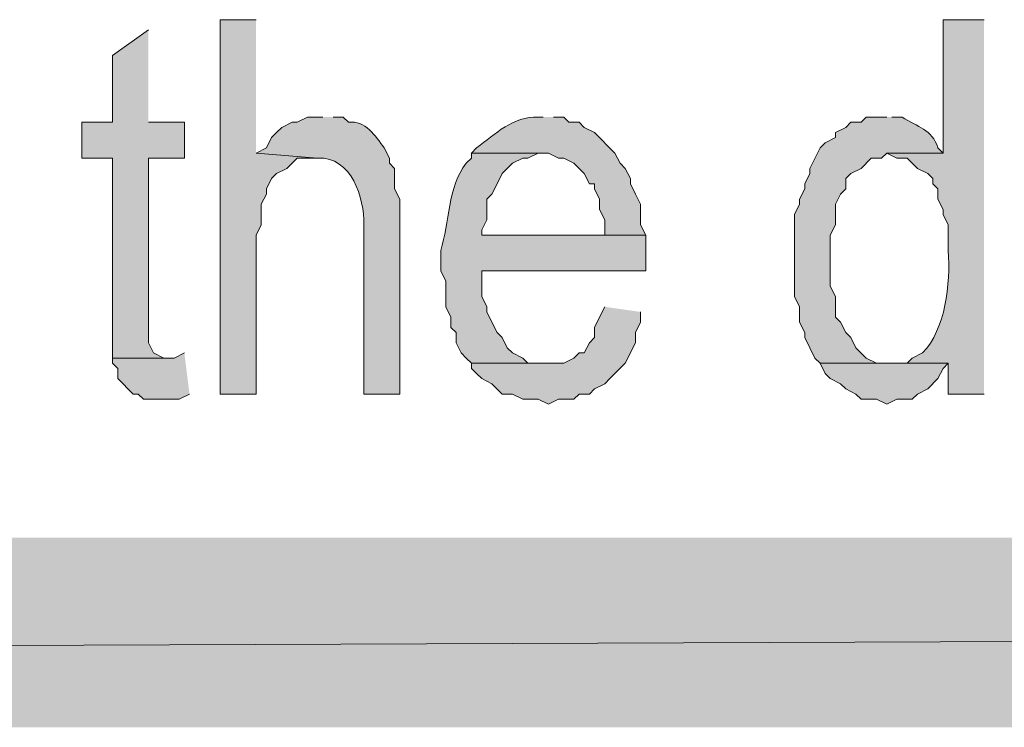
# Model space of a CAD drawing. Extents: x 17 to 595, y 17 to 775.
# Drawn here: x 265 to 277, y 17 to 25 of the extents above; entities that cross this region are included whole.
import ezdxf

# ---------------------------------------------------------------- set-up
doc = ezdxf.new("R2010")
doc.units = 0
doc.header["$MEASUREMENT"] = 0
doc.layers.add('Layer 1', color=7, linetype='Continuous', lineweight=0)

msp = doc.modelspace()

# ---------------------------------------------------------------- hatches: boundary and pattern name
at = {"layer": 'Layer 1', "true_color": 0x000000, "transparency": 33554687}
for points in [[(267.9, 25.2), (267.48, 25.2), (267.48, 20.82), (267.9, 20.82), (267.9, 22.68), (267.96, 22.8), (267.96, 23.04), (268.02, 23.16), (268.02, 23.22), (268.08, 23.34), (268.14, 23.4), (268.26, 23.46), (268.38, 23.58), (268.62, 23.58), (267.9, 23.64)], [(266.64, 25.08), (266.22, 24.78), (266.22, 24), (265.86, 24), (265.86, 23.58), (266.22, 23.58), (266.22, 21.24), (266.88, 21.24), (266.82, 21.24), (266.7, 21.3), (266.64, 21.42), (266.64, 23.58), (267.06, 23.58), (267.06, 24), (266.64, 24)], [(271.98, 21.84), (271.92, 21.72), (271.86, 21.6), (271.86, 21.48), (271.8, 21.42), (271.74, 21.3), (271.68, 21.3), (271.62, 21.24), (271.5, 21.18), (270.42, 21.18), (270.42, 21.12), (270.48, 21.06), (270.54, 21), (270.66, 20.94), (270.78, 20.82), (270.9, 20.82), (271.02, 20.76), (271.2, 20.76), (271.32, 20.7), (271.44, 20.76), (271.62, 20.76), (271.68, 20.82), (271.8, 20.82), (271.86, 20.88), (271.98, 20.94), (272.04, 21), (272.1, 21.06), (272.22, 21.18), (272.34, 21.42), (272.34, 21.54), (272.4, 21.66), (272.4, 21.78)], [(267.06, 21.3), (266.94, 21.24), (266.22, 21.24), (266.22, 21.18), (266.28, 21.12), (266.28, 21), (266.46, 20.82), (266.52, 20.82), (266.58, 20.76), (267, 20.76), (267.12, 20.82)], [(275.52, 21.18), (274.5, 21.18), (274.56, 21.06), (274.62, 21), (274.74, 20.94), (274.8, 20.88), (274.92, 20.82), (274.98, 20.76), (275.16, 20.76), (275.28, 20.7), (275.4, 20.76), (275.58, 20.76), (275.64, 20.82), (275.76, 20.88), (275.88, 21), (275.94, 21.12), (276, 21.18)], [(595.02, 16.92), (592.8, 19.14), (16.86, 16.92)], [(592.8, 19.14), (16.86, 16.92), (19.08, 19.14)]]:
    msp.add_hatch(color=18, dxfattribs=at).paths.add_polyline_path(points)
h = msp.add_hatch(color=18, dxfattribs=at)
edge = h.paths.add_edge_path()
edge.add_spline(control_points=[(276.42, 25.2), (276.42, 25.2), (275.94, 25.2), (275.94, 25.2), (275.94, 25.2), (275.94, 23.64), (275.94, 23.64), (275.94, 23.64), (275.28, 23.64), (275.28, 23.64), (275.28, 23.64), (275.4, 23.58), (275.4, 23.58), (275.4, 23.58), (275.52, 23.58), (275.52, 23.58), (275.52, 23.58), (275.64, 23.46), (275.64, 23.46), (275.64, 23.46), (275.76, 23.4), (275.76, 23.4), (275.76, 23.4), (275.82, 23.34), (275.82, 23.34), (275.82, 23.34), (275.82, 23.28), (275.82, 23.28), (275.82, 23.28), (275.88, 23.22), (275.88, 23.22), (275.88, 23.22), (275.88, 23.1), (275.88, 23.1), (275.88, 23.1), (275.94, 22.98), (275.94, 22.98), (275.94, 22.98), (275.94, 22.92), (275.94, 22.92), (275.94, 22.92), (276, 22.8), (276, 22.8), (276, 22.8), (276, 22.5), (276, 22.5), (276.029, 22.104), (275.969, 21.584), (275.7, 21.3), (275.7, 21.3), (275.58, 21.24), (275.58, 21.24), (275.58, 21.24), (275.52, 21.18), (275.52, 21.18), (275.52, 21.18), (276, 21.18), (276, 21.18), (276, 21.18), (276, 20.82), (276, 20.82), (276, 20.82), (276.42, 20.82), (276.42, 20.82)], knot_values=[0, 0, 0, 0, 1, 1, 1, 2, 2, 2, 3, 3, 3, 4, 4, 4, 5, 5, 5, 6, 6, 6, 7, 7, 7, 8, 8, 8, 9, 9, 9, 10, 10, 10, 11, 11, 11, 12, 12, 12, 13, 13, 13, 14, 14, 14, 15, 15, 15, 16, 16, 16, 17, 17, 17, 18, 18, 18, 19, 19, 19, 20, 20, 20, 21, 21, 21, 21], degree=3, periodic=0)
edge.add_line((276.42, 20.82), (276.42, 25.2))
h = msp.add_hatch(color=18, dxfattribs=at)
edge = h.paths.add_edge_path()
edge.add_spline(control_points=[(268.68, 24.06), (268.68, 24.06), (268.5, 24.06), (268.5, 24.06), (268.5, 24.06), (268.38, 24), (268.38, 24), (268.38, 24), (268.32, 24), (268.32, 24), (268.32, 24), (268.2, 23.94), (268.2, 23.94), (268.2, 23.94), (268.14, 23.88), (268.14, 23.88), (268.14, 23.88), (268.08, 23.82), (268.08, 23.82), (268.08, 23.82), (268.02, 23.7), (268.02, 23.7), (268.02, 23.7), (267.9, 23.64), (267.9, 23.64), (267.9, 23.64), (268.62, 23.58), (268.62, 23.58), (269.017, 23.602), (269.168, 23.11), (269.16, 22.8), (269.16, 22.8), (269.16, 20.82), (269.16, 20.82), (269.16, 20.82), (269.58, 20.82), (269.58, 20.82), (269.58, 20.82), (269.58, 23.1), (269.58, 23.1), (269.58, 23.1), (269.52, 23.22), (269.52, 23.22), (269.52, 23.22), (269.52, 23.46), (269.52, 23.46), (269.52, 23.46), (269.46, 23.52), (269.46, 23.52), (269.46, 23.52), (269.46, 23.58), (269.46, 23.58), (269.46, 23.58), (269.4, 23.7), (269.4, 23.7), (269.296, 23.836), (269.178, 24.028), (268.98, 24), (268.98, 24), (268.92, 24.06), (268.92, 24.06), (268.92, 24.06), (268.8, 24.06), (268.8, 24.06)], knot_values=[0, 0, 0, 0, 1, 1, 1, 2, 2, 2, 3, 3, 3, 4, 4, 4, 5, 5, 5, 6, 6, 6, 7, 7, 7, 8, 8, 8, 9, 9, 9, 10, 10, 10, 11, 11, 11, 12, 12, 12, 13, 13, 13, 14, 14, 14, 15, 15, 15, 16, 16, 16, 17, 17, 17, 18, 18, 18, 19, 19, 19, 20, 20, 20, 21, 21, 21, 21], degree=3, periodic=0)
edge.add_line((268.8, 24.06), (268.68, 24.06))
h = msp.add_hatch(color=18, dxfattribs=at)
edge = h.paths.add_edge_path()
edge.add_spline(control_points=[(271.26, 24.06), (271.26, 24.06), (271.2, 24.06), (271.2, 24.06), (270.91, 24.072), (270.698, 23.861), (270.48, 23.7), (270.48, 23.7), (270.42, 23.64), (270.42, 23.64), (270.42, 23.64), (271.32, 23.64), (271.32, 23.64), (271.32, 23.64), (271.44, 23.58), (271.44, 23.58), (271.44, 23.58), (271.5, 23.58), (271.5, 23.58), (271.5, 23.58), (271.62, 23.52), (271.62, 23.52), (271.62, 23.52), (271.74, 23.4), (271.74, 23.4), (271.74, 23.4), (271.8, 23.28), (271.8, 23.28), (271.8, 23.28), (271.86, 23.28), (271.86, 23.28), (271.86, 23.28), (271.86, 23.22), (271.86, 23.22), (271.86, 23.22), (271.92, 23.1), (271.92, 23.1), (271.92, 23.1), (271.92, 22.98), (271.92, 22.98), (271.92, 22.98), (271.98, 22.86), (271.98, 22.86), (271.98, 22.86), (271.98, 22.68), (271.98, 22.68), (271.98, 22.68), (270.54, 22.68), (270.54, 22.68), (270.54, 22.68), (272.46, 22.68), (272.46, 22.68), (272.46, 22.68), (272.4, 22.8), (272.4, 22.8), (272.4, 22.8), (272.4, 23.04), (272.4, 23.04), (272.4, 23.04), (272.34, 23.16), (272.34, 23.16), (272.34, 23.16), (272.28, 23.28), (272.28, 23.28), (272.28, 23.28), (272.28, 23.34), (272.28, 23.34), (272.28, 23.34), (272.22, 23.46), (272.22, 23.46), (272.22, 23.46), (272.16, 23.52), (272.16, 23.52), (272.16, 23.52), (272.1, 23.64), (272.1, 23.64), (272.1, 23.64), (271.86, 23.88), (271.86, 23.88), (271.86, 23.88), (271.74, 23.94), (271.74, 23.94), (271.74, 23.94), (271.68, 24), (271.68, 24), (271.68, 24), (271.56, 24), (271.56, 24), (271.56, 24), (271.5, 24.06), (271.5, 24.06), (271.5, 24.06), (271.38, 24.06), (271.38, 24.06)], knot_values=[0, 0, 0, 0, 1, 1, 1, 2, 2, 2, 3, 3, 3, 4, 4, 4, 5, 5, 5, 6, 6, 6, 7, 7, 7, 8, 8, 8, 9, 9, 9, 10, 10, 10, 11, 11, 11, 12, 12, 12, 13, 13, 13, 14, 14, 14, 15, 15, 15, 16, 16, 16, 17, 17, 17, 18, 18, 18, 19, 19, 19, 20, 20, 20, 21, 21, 21, 22, 22, 22, 23, 23, 23, 24, 24, 24, 25, 25, 25, 26, 26, 26, 27, 27, 27, 28, 28, 28, 29, 29, 29, 30, 30, 30, 31, 31, 31, 31], degree=3, periodic=0)
edge.add_line((271.38, 24.06), (271.26, 24.06))
h = msp.add_hatch(color=18, dxfattribs=at)
edge = h.paths.add_edge_path()
edge.add_spline(control_points=[(275.28, 24.06), (275.28, 24.06), (275.04, 24.06), (275.04, 24.06), (275.04, 24.06), (274.98, 24), (274.98, 24), (274.98, 24), (274.86, 24), (274.86, 24), (274.86, 24), (274.8, 23.94), (274.8, 23.94), (274.8, 23.94), (274.68, 23.88), (274.68, 23.88), (274.68, 23.88), (274.68, 23.82), (274.68, 23.82), (274.68, 23.82), (274.56, 23.76), (274.56, 23.76), (274.56, 23.76), (274.5, 23.7), (274.5, 23.7), (274.5, 23.7), (274.38, 23.46), (274.38, 23.46), (274.38, 23.46), (274.38, 23.4), (274.38, 23.4), (274.38, 23.4), (274.32, 23.28), (274.32, 23.28), (274.32, 23.28), (274.32, 23.22), (274.32, 23.22), (274.32, 23.22), (274.26, 23.1), (274.26, 23.1), (274.26, 23.1), (274.26, 23.04), (274.26, 23.04), (274.26, 23.04), (274.2, 22.92), (274.2, 22.92), (274.2, 22.92), (274.2, 21.96), (274.2, 21.96), (274.2, 21.96), (274.26, 21.84), (274.26, 21.84), (274.26, 21.84), (274.26, 21.66), (274.26, 21.66), (274.26, 21.66), (274.32, 21.54), (274.32, 21.54), (274.32, 21.54), (274.32, 21.48), (274.32, 21.48), (274.32, 21.48), (274.44, 21.24), (274.44, 21.24), (274.44, 21.24), (274.5, 21.18), (274.5, 21.18), (274.5, 21.18), (275.34, 21.18), (275.34, 21.18), (275.34, 21.18), (275.16, 21.18), (275.16, 21.18), (275.16, 21.18), (275.04, 21.24), (275.04, 21.24), (275.04, 21.24), (274.92, 21.36), (274.92, 21.36), (274.92, 21.36), (274.86, 21.48), (274.86, 21.48), (274.86, 21.48), (274.8, 21.54), (274.8, 21.54), (274.8, 21.54), (274.74, 21.66), (274.74, 21.66), (274.74, 21.66), (274.68, 21.72), (274.68, 21.72), (274.68, 21.72), (274.68, 21.96), (274.68, 21.96), (274.68, 21.96), (274.62, 22.08), (274.62, 22.08), (274.62, 22.08), (274.62, 22.68), (274.62, 22.68), (274.62, 22.68), (274.68, 22.8), (274.68, 22.8), (274.68, 22.8), (274.68, 23.04), (274.68, 23.04), (274.68, 23.04), (274.74, 23.16), (274.74, 23.16), (274.74, 23.16), (274.8, 23.22), (274.8, 23.22), (274.8, 23.22), (274.8, 23.34), (274.8, 23.34), (274.8, 23.34), (274.86, 23.4), (274.86, 23.4), (274.86, 23.4), (274.98, 23.46), (274.98, 23.46), (274.98, 23.46), (275.1, 23.58), (275.1, 23.58), (275.1, 23.58), (275.22, 23.58), (275.22, 23.58), (275.22, 23.58), (275.28, 23.64), (275.28, 23.64), (275.28, 23.64), (275.94, 23.64), (275.94, 23.64), (275.94, 23.64), (275.88, 23.7), (275.88, 23.7), (275.808, 23.922), (275.643, 23.94), (275.46, 24.06), (275.46, 24.06), (275.34, 24.06), (275.34, 24.06)], knot_values=[0, 0, 0, 0, 1, 1, 1, 2, 2, 2, 3, 3, 3, 4, 4, 4, 5, 5, 5, 6, 6, 6, 7, 7, 7, 8, 8, 8, 9, 9, 9, 10, 10, 10, 11, 11, 11, 12, 12, 12, 13, 13, 13, 14, 14, 14, 15, 15, 15, 16, 16, 16, 17, 17, 17, 18, 18, 18, 19, 19, 19, 20, 20, 20, 21, 21, 21, 22, 22, 22, 23, 23, 23, 24, 24, 24, 25, 25, 25, 26, 26, 26, 27, 27, 27, 28, 28, 28, 29, 29, 29, 30, 30, 30, 31, 31, 31, 32, 32, 32, 33, 33, 33, 34, 34, 34, 35, 35, 35, 36, 36, 36, 37, 37, 37, 38, 38, 38, 39, 39, 39, 40, 40, 40, 41, 41, 41, 42, 42, 42, 43, 43, 43, 44, 44, 44, 45, 45, 45, 46, 46, 46, 47, 47, 47, 47], degree=3, periodic=0)
edge.add_line((275.34, 24.06), (275.28, 24.06))
h = msp.add_hatch(color=18, dxfattribs=at)
edge = h.paths.add_edge_path()
edge.add_spline(control_points=[(270.42, 23.64), (270.42, 23.64), (270.42, 23.58), (270.42, 23.58), (270.42, 23.58), (270.36, 23.52), (270.36, 23.52), (270.136, 23.235), (270.167, 22.829), (270.06, 22.5), (270.06, 22.5), (270.06, 22.26), (270.06, 22.26), (270.06, 22.26), (270.12, 22.14), (270.12, 22.14), (270.12, 22.14), (270.12, 21.84), (270.12, 21.84), (270.12, 21.84), (270.18, 21.72), (270.18, 21.72), (270.18, 21.72), (270.18, 21.6), (270.18, 21.6), (270.18, 21.6), (270.24, 21.54), (270.24, 21.54), (270.24, 21.54), (270.24, 21.42), (270.24, 21.42), (270.24, 21.42), (270.3, 21.3), (270.3, 21.3), (270.3, 21.3), (270.36, 21.24), (270.36, 21.24), (270.36, 21.24), (270.42, 21.18), (270.42, 21.18), (270.42, 21.18), (271.32, 21.18), (271.32, 21.18), (271.32, 21.18), (271.08, 21.18), (271.08, 21.18), (271.08, 21.18), (271.02, 21.24), (271.02, 21.24), (271.02, 21.24), (270.9, 21.3), (270.9, 21.3), (270.9, 21.3), (270.84, 21.36), (270.84, 21.36), (270.84, 21.36), (270.78, 21.48), (270.78, 21.48), (270.78, 21.48), (270.72, 21.54), (270.72, 21.54), (270.72, 21.54), (270.66, 21.66), (270.66, 21.66), (270.66, 21.66), (270.6, 21.78), (270.6, 21.78), (270.6, 21.78), (270.6, 21.84), (270.6, 21.84), (270.6, 21.84), (270.54, 21.96), (270.54, 21.96), (270.54, 21.96), (270.54, 22.26), (270.54, 22.26), (270.54, 22.26), (272.46, 22.26), (272.46, 22.26), (272.46, 22.26), (272.46, 22.68), (272.46, 22.68), (272.46, 22.68), (270.54, 22.68), (270.54, 22.68), (270.54, 22.68), (270.54, 22.74), (270.54, 22.74), (270.54, 22.74), (270.6, 22.86), (270.6, 22.86), (270.6, 22.86), (270.6, 23.1), (270.6, 23.1), (270.6, 23.1), (270.66, 23.16), (270.66, 23.16), (270.66, 23.16), (270.72, 23.28), (270.72, 23.28), (270.72, 23.28), (270.78, 23.4), (270.78, 23.4), (270.78, 23.4), (270.9, 23.52), (270.9, 23.52), (270.9, 23.52), (271.02, 23.58), (271.02, 23.58), (271.02, 23.58), (271.08, 23.58), (271.08, 23.58), (271.08, 23.58), (271.2, 23.64), (271.2, 23.64), (271.2, 23.64), (271.26, 23.64), (271.26, 23.64)], knot_values=[0, 0, 0, 0, 1, 1, 1, 2, 2, 2, 3, 3, 3, 4, 4, 4, 5, 5, 5, 6, 6, 6, 7, 7, 7, 8, 8, 8, 9, 9, 9, 10, 10, 10, 11, 11, 11, 12, 12, 12, 13, 13, 13, 14, 14, 14, 15, 15, 15, 16, 16, 16, 17, 17, 17, 18, 18, 18, 19, 19, 19, 20, 20, 20, 21, 21, 21, 22, 22, 22, 23, 23, 23, 24, 24, 24, 25, 25, 25, 26, 26, 26, 27, 27, 27, 28, 28, 28, 29, 29, 29, 30, 30, 30, 31, 31, 31, 32, 32, 32, 33, 33, 33, 34, 34, 34, 35, 35, 35, 36, 36, 36, 37, 37, 37, 38, 38, 38, 39, 39, 39, 39], degree=3, periodic=0)
edge.add_line((271.26, 23.64), (270.42, 23.64))

# ---------------------------------------------------------------- linework, layer by layer
at = {"layer": 'Layer 1'}
for points in [[(267.9, 25.2), (267.48, 25.2), (267.48, 20.82), (267.9, 20.82), (267.9, 22.68), (267.96, 22.8), (267.96, 23.04), (268.02, 23.16), (268.02, 23.22), (268.08, 23.34), (268.14, 23.4), (268.26, 23.46), (268.38, 23.58), (268.62, 23.58), (267.9, 23.64)], [(266.64, 25.08), (266.22, 24.78), (266.22, 24), (265.86, 24), (265.86, 23.58), (266.22, 23.58), (266.22, 21.24), (266.88, 21.24), (266.82, 21.24), (266.7, 21.3), (266.64, 21.42), (266.64, 23.58), (267.06, 23.58), (267.06, 24), (266.64, 24)], [(271.98, 21.84), (271.92, 21.72), (271.86, 21.6), (271.86, 21.48), (271.8, 21.42), (271.74, 21.3), (271.68, 21.3), (271.62, 21.24), (271.5, 21.18), (270.42, 21.18), (270.42, 21.12), (270.48, 21.06), (270.54, 21), (270.66, 20.94), (270.78, 20.82), (270.9, 20.82), (271.02, 20.76), (271.2, 20.76), (271.32, 20.7), (271.44, 20.76), (271.62, 20.76), (271.68, 20.82), (271.8, 20.82), (271.86, 20.88), (271.98, 20.94), (272.04, 21), (272.1, 21.06), (272.22, 21.18), (272.34, 21.42), (272.34, 21.54), (272.4, 21.66), (272.4, 21.78)], [(267.06, 21.3), (266.94, 21.24), (266.22, 21.24), (266.22, 21.18), (266.28, 21.12), (266.28, 21), (266.46, 20.82), (266.52, 20.82), (266.58, 20.76), (267, 20.76), (267.12, 20.82)], [(275.52, 21.18), (274.5, 21.18), (274.56, 21.06), (274.62, 21), (274.74, 20.94), (274.8, 20.88), (274.92, 20.82), (274.98, 20.76), (275.16, 20.76), (275.28, 20.7), (275.4, 20.76), (275.58, 20.76), (275.64, 20.82), (275.76, 20.88), (275.88, 21), (275.94, 21.12), (276, 21.18)], [(595.02, 16.92), (592.8, 19.14), (16.86, 16.92)], [(592.8, 19.14), (16.86, 16.92), (19.08, 19.14)]]:
    msp.add_lwpolyline(points, dxfattribs=at)
for points, knots in [([(276.42, 25.2), (276.42, 25.2), (275.94, 25.2), (275.94, 25.2), (275.94, 25.2), (275.94, 23.64), (275.94, 23.64), (275.94, 23.64), (275.28, 23.64), (275.28, 23.64), (275.28, 23.64), (275.4, 23.58), (275.4, 23.58), (275.4, 23.58), (275.52, 23.58), (275.52, 23.58), (275.52, 23.58), (275.64, 23.46), (275.64, 23.46), (275.64, 23.46), (275.76, 23.4), (275.76, 23.4), (275.76, 23.4), (275.82, 23.34), (275.82, 23.34), (275.82, 23.34), (275.82, 23.28), (275.82, 23.28), (275.82, 23.28), (275.88, 23.22), (275.88, 23.22), (275.88, 23.22), (275.88, 23.1), (275.88, 23.1), (275.88, 23.1), (275.94, 22.98), (275.94, 22.98), (275.94, 22.98), (275.94, 22.92), (275.94, 22.92), (275.94, 22.92), (276, 22.8), (276, 22.8), (276, 22.8), (276, 22.5), (276, 22.5), (276.029, 22.104), (275.969, 21.584), (275.7, 21.3), (275.7, 21.3), (275.58, 21.24), (275.58, 21.24), (275.58, 21.24), (275.52, 21.18), (275.52, 21.18), (275.52, 21.18), (276, 21.18), (276, 21.18), (276, 21.18), (276, 20.82), (276, 20.82), (276, 20.82), (276.42, 20.82), (276.42, 20.82)], [0, 0, 0, 0, 1, 1, 1, 2, 2, 2, 3, 3, 3, 4, 4, 4, 5, 5, 5, 6, 6, 6, 7, 7, 7, 8, 8, 8, 9, 9, 9, 10, 10, 10, 11, 11, 11, 12, 12, 12, 13, 13, 13, 14, 14, 14, 15, 15, 15, 16, 16, 16, 17, 17, 17, 18, 18, 18, 19, 19, 19, 20, 20, 20, 21, 21, 21, 21]), ([(268.68, 24.06), (268.68, 24.06), (268.5, 24.06), (268.5, 24.06), (268.5, 24.06), (268.38, 24), (268.38, 24), (268.38, 24), (268.32, 24), (268.32, 24), (268.32, 24), (268.2, 23.94), (268.2, 23.94), (268.2, 23.94), (268.14, 23.88), (268.14, 23.88), (268.14, 23.88), (268.08, 23.82), (268.08, 23.82), (268.08, 23.82), (268.02, 23.7), (268.02, 23.7), (268.02, 23.7), (267.9, 23.64), (267.9, 23.64), (267.9, 23.64), (268.62, 23.58), (268.62, 23.58), (269.017, 23.602), (269.168, 23.11), (269.16, 22.8), (269.16, 22.8), (269.16, 20.82), (269.16, 20.82), (269.16, 20.82), (269.58, 20.82), (269.58, 20.82), (269.58, 20.82), (269.58, 23.1), (269.58, 23.1), (269.58, 23.1), (269.52, 23.22), (269.52, 23.22), (269.52, 23.22), (269.52, 23.46), (269.52, 23.46), (269.52, 23.46), (269.46, 23.52), (269.46, 23.52), (269.46, 23.52), (269.46, 23.58), (269.46, 23.58), (269.46, 23.58), (269.4, 23.7), (269.4, 23.7), (269.296, 23.836), (269.178, 24.028), (268.98, 24), (268.98, 24), (268.92, 24.06), (268.92, 24.06), (268.92, 24.06), (268.8, 24.06), (268.8, 24.06)], [0, 0, 0, 0, 1, 1, 1, 2, 2, 2, 3, 3, 3, 4, 4, 4, 5, 5, 5, 6, 6, 6, 7, 7, 7, 8, 8, 8, 9, 9, 9, 10, 10, 10, 11, 11, 11, 12, 12, 12, 13, 13, 13, 14, 14, 14, 15, 15, 15, 16, 16, 16, 17, 17, 17, 18, 18, 18, 19, 19, 19, 20, 20, 20, 21, 21, 21, 21]), ([(271.26, 24.06), (271.26, 24.06), (271.2, 24.06), (271.2, 24.06), (270.91, 24.072), (270.698, 23.861), (270.48, 23.7), (270.48, 23.7), (270.42, 23.64), (270.42, 23.64), (270.42, 23.64), (271.32, 23.64), (271.32, 23.64), (271.32, 23.64), (271.44, 23.58), (271.44, 23.58), (271.44, 23.58), (271.5, 23.58), (271.5, 23.58), (271.5, 23.58), (271.62, 23.52), (271.62, 23.52), (271.62, 23.52), (271.74, 23.4), (271.74, 23.4), (271.74, 23.4), (271.8, 23.28), (271.8, 23.28), (271.8, 23.28), (271.86, 23.28), (271.86, 23.28), (271.86, 23.28), (271.86, 23.22), (271.86, 23.22), (271.86, 23.22), (271.92, 23.1), (271.92, 23.1), (271.92, 23.1), (271.92, 22.98), (271.92, 22.98), (271.92, 22.98), (271.98, 22.86), (271.98, 22.86), (271.98, 22.86), (271.98, 22.68), (271.98, 22.68), (271.98, 22.68), (270.54, 22.68), (270.54, 22.68), (270.54, 22.68), (272.46, 22.68), (272.46, 22.68), (272.46, 22.68), (272.4, 22.8), (272.4, 22.8), (272.4, 22.8), (272.4, 23.04), (272.4, 23.04), (272.4, 23.04), (272.34, 23.16), (272.34, 23.16), (272.34, 23.16), (272.28, 23.28), (272.28, 23.28), (272.28, 23.28), (272.28, 23.34), (272.28, 23.34), (272.28, 23.34), (272.22, 23.46), (272.22, 23.46), (272.22, 23.46), (272.16, 23.52), (272.16, 23.52), (272.16, 23.52), (272.1, 23.64), (272.1, 23.64), (272.1, 23.64), (271.86, 23.88), (271.86, 23.88), (271.86, 23.88), (271.74, 23.94), (271.74, 23.94), (271.74, 23.94), (271.68, 24), (271.68, 24), (271.68, 24), (271.56, 24), (271.56, 24), (271.56, 24), (271.5, 24.06), (271.5, 24.06), (271.5, 24.06), (271.38, 24.06), (271.38, 24.06)], [0, 0, 0, 0, 1, 1, 1, 2, 2, 2, 3, 3, 3, 4, 4, 4, 5, 5, 5, 6, 6, 6, 7, 7, 7, 8, 8, 8, 9, 9, 9, 10, 10, 10, 11, 11, 11, 12, 12, 12, 13, 13, 13, 14, 14, 14, 15, 15, 15, 16, 16, 16, 17, 17, 17, 18, 18, 18, 19, 19, 19, 20, 20, 20, 21, 21, 21, 22, 22, 22, 23, 23, 23, 24, 24, 24, 25, 25, 25, 26, 26, 26, 27, 27, 27, 28, 28, 28, 29, 29, 29, 30, 30, 30, 31, 31, 31, 31]), ([(275.28, 24.06), (275.28, 24.06), (275.04, 24.06), (275.04, 24.06), (275.04, 24.06), (274.98, 24), (274.98, 24), (274.98, 24), (274.86, 24), (274.86, 24), (274.86, 24), (274.8, 23.94), (274.8, 23.94), (274.8, 23.94), (274.68, 23.88), (274.68, 23.88), (274.68, 23.88), (274.68, 23.82), (274.68, 23.82), (274.68, 23.82), (274.56, 23.76), (274.56, 23.76), (274.56, 23.76), (274.5, 23.7), (274.5, 23.7), (274.5, 23.7), (274.38, 23.46), (274.38, 23.46), (274.38, 23.46), (274.38, 23.4), (274.38, 23.4), (274.38, 23.4), (274.32, 23.28), (274.32, 23.28), (274.32, 23.28), (274.32, 23.22), (274.32, 23.22), (274.32, 23.22), (274.26, 23.1), (274.26, 23.1), (274.26, 23.1), (274.26, 23.04), (274.26, 23.04), (274.26, 23.04), (274.2, 22.92), (274.2, 22.92), (274.2, 22.92), (274.2, 21.96), (274.2, 21.96), (274.2, 21.96), (274.26, 21.84), (274.26, 21.84), (274.26, 21.84), (274.26, 21.66), (274.26, 21.66), (274.26, 21.66), (274.32, 21.54), (274.32, 21.54), (274.32, 21.54), (274.32, 21.48), (274.32, 21.48), (274.32, 21.48), (274.44, 21.24), (274.44, 21.24), (274.44, 21.24), (274.5, 21.18), (274.5, 21.18), (274.5, 21.18), (275.34, 21.18), (275.34, 21.18), (275.34, 21.18), (275.16, 21.18), (275.16, 21.18), (275.16, 21.18), (275.04, 21.24), (275.04, 21.24), (275.04, 21.24), (274.92, 21.36), (274.92, 21.36), (274.92, 21.36), (274.86, 21.48), (274.86, 21.48), (274.86, 21.48), (274.8, 21.54), (274.8, 21.54), (274.8, 21.54), (274.74, 21.66), (274.74, 21.66), (274.74, 21.66), (274.68, 21.72), (274.68, 21.72), (274.68, 21.72), (274.68, 21.96), (274.68, 21.96), (274.68, 21.96), (274.62, 22.08), (274.62, 22.08), (274.62, 22.08), (274.62, 22.68), (274.62, 22.68), (274.62, 22.68), (274.68, 22.8), (274.68, 22.8), (274.68, 22.8), (274.68, 23.04), (274.68, 23.04), (274.68, 23.04), (274.74, 23.16), (274.74, 23.16), (274.74, 23.16), (274.8, 23.22), (274.8, 23.22), (274.8, 23.22), (274.8, 23.34), (274.8, 23.34), (274.8, 23.34), (274.86, 23.4), (274.86, 23.4), (274.86, 23.4), (274.98, 23.46), (274.98, 23.46), (274.98, 23.46), (275.1, 23.58), (275.1, 23.58), (275.1, 23.58), (275.22, 23.58), (275.22, 23.58), (275.22, 23.58), (275.28, 23.64), (275.28, 23.64), (275.28, 23.64), (275.94, 23.64), (275.94, 23.64), (275.94, 23.64), (275.88, 23.7), (275.88, 23.7), (275.808, 23.922), (275.643, 23.94), (275.46, 24.06), (275.46, 24.06), (275.34, 24.06), (275.34, 24.06)], [0, 0, 0, 0, 1, 1, 1, 2, 2, 2, 3, 3, 3, 4, 4, 4, 5, 5, 5, 6, 6, 6, 7, 7, 7, 8, 8, 8, 9, 9, 9, 10, 10, 10, 11, 11, 11, 12, 12, 12, 13, 13, 13, 14, 14, 14, 15, 15, 15, 16, 16, 16, 17, 17, 17, 18, 18, 18, 19, 19, 19, 20, 20, 20, 21, 21, 21, 22, 22, 22, 23, 23, 23, 24, 24, 24, 25, 25, 25, 26, 26, 26, 27, 27, 27, 28, 28, 28, 29, 29, 29, 30, 30, 30, 31, 31, 31, 32, 32, 32, 33, 33, 33, 34, 34, 34, 35, 35, 35, 36, 36, 36, 37, 37, 37, 38, 38, 38, 39, 39, 39, 40, 40, 40, 41, 41, 41, 42, 42, 42, 43, 43, 43, 44, 44, 44, 45, 45, 45, 46, 46, 46, 47, 47, 47, 47]), ([(270.42, 23.64), (270.42, 23.64), (270.42, 23.58), (270.42, 23.58), (270.42, 23.58), (270.36, 23.52), (270.36, 23.52), (270.136, 23.235), (270.167, 22.829), (270.06, 22.5), (270.06, 22.5), (270.06, 22.26), (270.06, 22.26), (270.06, 22.26), (270.12, 22.14), (270.12, 22.14), (270.12, 22.14), (270.12, 21.84), (270.12, 21.84), (270.12, 21.84), (270.18, 21.72), (270.18, 21.72), (270.18, 21.72), (270.18, 21.6), (270.18, 21.6), (270.18, 21.6), (270.24, 21.54), (270.24, 21.54), (270.24, 21.54), (270.24, 21.42), (270.24, 21.42), (270.24, 21.42), (270.3, 21.3), (270.3, 21.3), (270.3, 21.3), (270.36, 21.24), (270.36, 21.24), (270.36, 21.24), (270.42, 21.18), (270.42, 21.18), (270.42, 21.18), (271.32, 21.18), (271.32, 21.18), (271.32, 21.18), (271.08, 21.18), (271.08, 21.18), (271.08, 21.18), (271.02, 21.24), (271.02, 21.24), (271.02, 21.24), (270.9, 21.3), (270.9, 21.3), (270.9, 21.3), (270.84, 21.36), (270.84, 21.36), (270.84, 21.36), (270.78, 21.48), (270.78, 21.48), (270.78, 21.48), (270.72, 21.54), (270.72, 21.54), (270.72, 21.54), (270.66, 21.66), (270.66, 21.66), (270.66, 21.66), (270.6, 21.78), (270.6, 21.78), (270.6, 21.78), (270.6, 21.84), (270.6, 21.84), (270.6, 21.84), (270.54, 21.96), (270.54, 21.96), (270.54, 21.96), (270.54, 22.26), (270.54, 22.26), (270.54, 22.26), (272.46, 22.26), (272.46, 22.26), (272.46, 22.26), (272.46, 22.68), (272.46, 22.68), (272.46, 22.68), (270.54, 22.68), (270.54, 22.68), (270.54, 22.68), (270.54, 22.74), (270.54, 22.74), (270.54, 22.74), (270.6, 22.86), (270.6, 22.86), (270.6, 22.86), (270.6, 23.1), (270.6, 23.1), (270.6, 23.1), (270.66, 23.16), (270.66, 23.16), (270.66, 23.16), (270.72, 23.28), (270.72, 23.28), (270.72, 23.28), (270.78, 23.4), (270.78, 23.4), (270.78, 23.4), (270.9, 23.52), (270.9, 23.52), (270.9, 23.52), (271.02, 23.58), (271.02, 23.58), (271.02, 23.58), (271.08, 23.58), (271.08, 23.58), (271.08, 23.58), (271.2, 23.64), (271.2, 23.64), (271.2, 23.64), (271.26, 23.64), (271.26, 23.64)], [0, 0, 0, 0, 1, 1, 1, 2, 2, 2, 3, 3, 3, 4, 4, 4, 5, 5, 5, 6, 6, 6, 7, 7, 7, 8, 8, 8, 9, 9, 9, 10, 10, 10, 11, 11, 11, 12, 12, 12, 13, 13, 13, 14, 14, 14, 15, 15, 15, 16, 16, 16, 17, 17, 17, 18, 18, 18, 19, 19, 19, 20, 20, 20, 21, 21, 21, 22, 22, 22, 23, 23, 23, 24, 24, 24, 25, 25, 25, 26, 26, 26, 27, 27, 27, 28, 28, 28, 29, 29, 29, 30, 30, 30, 31, 31, 31, 32, 32, 32, 33, 33, 33, 34, 34, 34, 35, 35, 35, 36, 36, 36, 37, 37, 37, 38, 38, 38, 39, 39, 39, 39])]:
    msp.add_open_spline(points, degree=3, knots=knots, dxfattribs=at)

doc.saveas('drawing.dxf')
